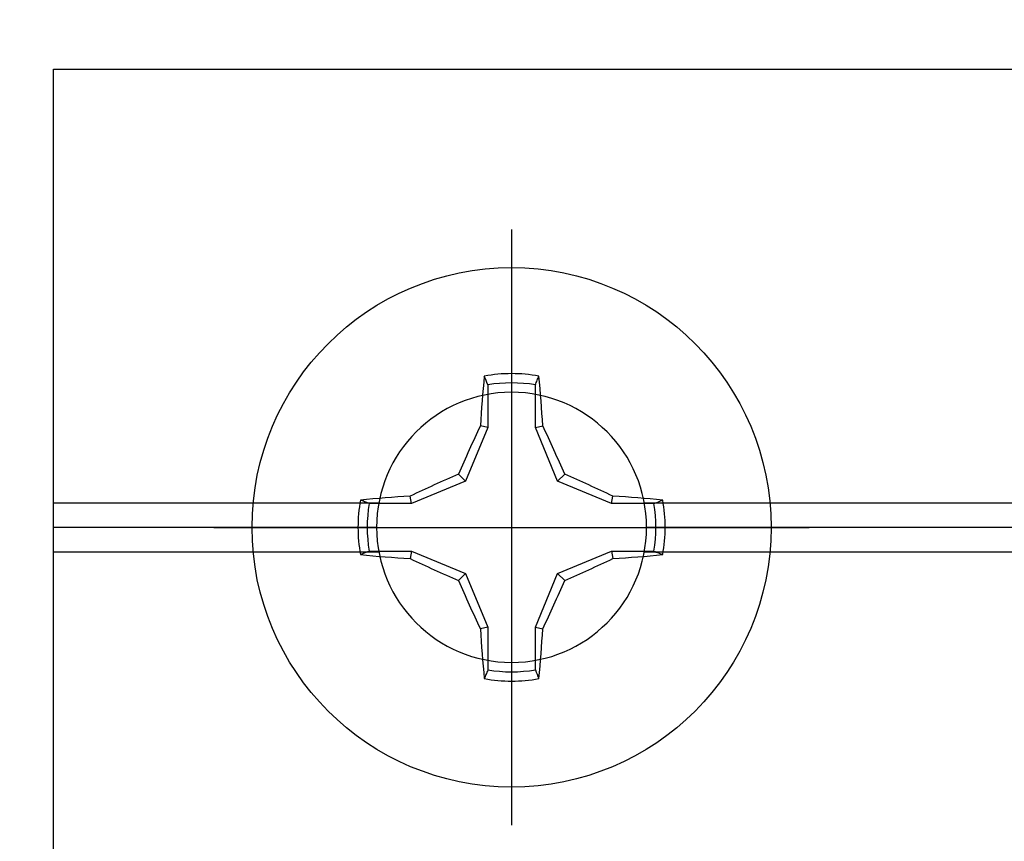
# Model space of a CAD drawing. Units: inches. Extents: x 0 to 146, y 0 to 43.
# Drawn here: x 5 to 6, y 19 to 19 of the extents above; entities that cross this region are included whole.
import ezdxf
from ezdxf import colors
from ezdxf.entities.mleader import LeaderData, LeaderLine
from ezdxf.math import Vec2, Vec3

# ---------------------------------------------------------------- set-up
doc = ezdxf.new("R2010")
doc.units = ezdxf.units.IN
doc.header["$LTSCALE"] = 0.5
doc.header["$MEASUREMENT"] = 0
doc.layers.add('Arcadia-Profile', color=6, linetype='Continuous')
doc.layers.add('Arcadia-Text', color=3, linetype='Continuous')
doc.styles.get("Standard").update_dxf_attribs({"font": 'ARIALN.TTF'})

# ---------------------------------------------------------------- blocks, each defined once
blk = doc.blocks.new('Clip OPG1999-3')
at = {"layer": 'Arcadia-Profile'}
for p, q in [((-1.125, -0.855), (-0.85867, -0.855)), ((-0.64133, -0.855), (0.64133, -0.855)), ((-0.8605, -0.875), (-1.125, -0.875)), ((0.6395, -0.875), (-0.6395, -0.875)), ((-1.125, -0.895), (-0.85867, -0.895)), ((-0.64133, -0.895), (0.64133, -0.895))]:
    blk.add_line(p, q, dxfattribs=at)
blk.add_lwpolyline([(-1.125, -1.25), (1.125, -1.25), (1.125, 0), (-1.125, 0)], close=True, dxfattribs=at)
blk.add_circle((-0.75, -0.875), 0.1105, dxfattribs=at)
blk = doc.blocks.new('Dynblock #12-11 x 0.500 PHSMS')
at = {"layer": 'Arcadia-Profile'}
for p, q in [((0, 0.24375), (0, -0.24375)), ((-0.01946, 0.11658), (-0.01946, 0.0818)), ((0.01946, 0.0818), (0.01946, 0.11658)), ((-0.01946, 0.0818), (-0.03772, 0.03772)), ((-0.01946, 0.0818), (-0.02557, 0.08302)), ((0.01946, 0.0818), (0.02557, 0.08302)), ((0.03772, 0.03772), (0.01946, 0.0818)), ((-0.03772, 0.03772), (-0.04347, 0.04347)), ((0.03772, 0.03772), (0.04347, 0.04347)), ((-0.03772, 0.03772), (-0.0818, 0.01946)), ((0.0818, 0.01946), (0.03772, 0.03772)), ((-0.0818, 0.01946), (-0.08302, 0.02557)), ((0.0818, 0.01946), (0.08302, 0.02557)), ((-0.0818, 0.01946), (-0.11658, 0.01946)), ((0.11658, 0.01946), (0.0818, 0.01946)), ((-0.24375, 0), (0.24375, 0)), ((-0.11658, -0.01946), (-0.0818, -0.01946)), ((-0.0818, -0.01946), (-0.08302, -0.02557)), ((-0.0818, -0.01946), (-0.03772, -0.03772)), ((0.03772, -0.03772), (0.0818, -0.01946)), ((0.0818, -0.01946), (0.08302, -0.02557)), ((0.0818, -0.01946), (0.11658, -0.01946)), ((-0.03772, -0.03772), (-0.04347, -0.04347)), ((-0.03772, -0.03772), (-0.01946, -0.0818)), ((0.01946, -0.0818), (0.03772, -0.03772)), ((0.03772, -0.03772), (0.04347, -0.04347)), ((-0.01946, -0.0818), (-0.02557, -0.08302)), ((-0.01946, -0.0818), (-0.01946, -0.11658)), ((0.01946, -0.0818), (0.02557, -0.08302)), ((0.01946, -0.11658), (0.01946, -0.0818))]:
    blk.add_line(p, q, dxfattribs=at)
blk.add_circle((0, 0), 0.2125, dxfattribs=at)
for centre, radius, start, end in [((1.04986, 0.01752), 1.07742, 174.34171, 176.51486), ((0, 0), 0.12575, 79.77879, 100.22121), ((-1.05208, 0.01735), 1.07965, 3.48738, 5.65604), ((0, 0), 0.1182, 80.52444, 99.47556), ((1.20156, -0.49616), 1.35694, 154.73347, 156.56655), ((-1.20258, -0.49663), 1.35806, 23.4342, 25.26578), ((0.49663, -1.20258), 1.35806, 113.4342, 115.26578), ((-0.49616, -1.20156), 1.35694, 64.73347, 66.56655), ((-0.01735, -1.05208), 1.07965, 93.48738, 95.65604), ((0.01752, -1.04986), 1.07742, 84.34171, 86.51486), ((0, 0), 0.12575, 169.77879, 190.22121), ((0, 0), 0.1182, 170.52444, 189.47556), ((0, 0), 0.1182, 350.52444, 9.47556), ((0, 0), 0.12575, 349.77879, 10.22121), ((-0.01752, 1.04986), 1.07742, 264.34171, 266.51486), ((0.01735, 1.05208), 1.07965, 273.48738, 275.65604), ((0.49616, 1.20156), 1.35694, 244.73347, 246.56655), ((-0.49663, 1.20258), 1.35806, 293.4342, 295.26578), ((1.20258, 0.49663), 1.35806, 203.4342, 205.26578), ((-1.20156, 0.49616), 1.35694, 334.73347, 336.56655), ((1.05208, -0.01735), 1.07965, 183.48738, 185.65604), ((-1.04986, -0.01752), 1.07742, 354.34171, 356.51486), ((0, 0), 0.1182, 260.52444, 279.47556), ((0, 0), 0.12575, 259.77879, 280.22121)]:
    blk.add_arc(centre, radius, start, end, dxfattribs=at)
for points in [[(-0.01946, 0.11658), (-0.02041, 0.11898), (-0.02136, 0.12137), (-0.02231, 0.12375)], [(0.11658, 0.01946), (0.11898, 0.02041), (0.12137, 0.02136), (0.12375, 0.02231)], [(-0.11658, -0.01946), (-0.11898, -0.02041), (-0.12137, -0.02136), (-0.12375, -0.02231)], [(0.01946, -0.11658), (0.02041, -0.11898), (0.02136, -0.12137), (0.02231, -0.12375)]]:
    blk.add_open_spline(points, degree=3, dxfattribs=at)
for points in [[(0.01946, 0.11658), (0.01996, 0.11786), (0.02047, 0.11913), (0.02098, 0.1204), (0.02142, 0.12152), (0.02187, 0.12263), (0.02231, 0.12375)], [(-0.11658, 0.01946), (-0.11786, 0.01996), (-0.11913, 0.02047), (-0.1204, 0.02098), (-0.12152, 0.02142), (-0.12263, 0.02187), (-0.12375, 0.02231)], [(0.11658, -0.01946), (0.11786, -0.01996), (0.11913, -0.02047), (0.1204, -0.02098), (0.12152, -0.02142), (0.12263, -0.02187), (0.12375, -0.02231)], [(-0.01946, -0.11658), (-0.01996, -0.11786), (-0.02047, -0.11913), (-0.02098, -0.1204), (-0.02142, -0.12152), (-0.02187, -0.12263), (-0.02231, -0.12375)]]:
    blk.add_open_spline(points, degree=3, knots=[0.0008756129, 0.0008756129, 0.0008756129, 0.0008756129, 0.001117965, 0.001117965, 0.001117965, 0.0013312732, 0.0013312732, 0.0013312732, 0.0013312732], dxfattribs=at)

msp = doc.modelspace()

# ---------------------------------------------------------------- block references
at = {"lineweight": -3, "xscale": -1, "rotation": 180}
msp.add_blockref('Clip OPG1999-3', (6.45398, 17.89846), dxfattribs=at)
at = {"layer": 'Arcadia-Profile', "lineweight": -3}
msp.add_blockref('Dynblock #12-11 x 0.500 PHSMS', (5.70398, 18.77346), dxfattribs=at)

# ---------------------------------------------------------------- leaders
at = {"layer": 'Arcadia-Text', "lineweight": -3}
ml = msp.add_multileader_mtext('Standard', dxfattribs=at)
ml.set_content('\\A1;Setting Block [ 1" x {\\H0.7x;\\S7/16;}" x 4" ]\\PSB_1.0000X0.4375X4', color=256)
ml.set_leader_properties()
ml.build(insert=Vec2(0, 0))
ml.multileader.update_dxf_attribs({"dogleg_length": 0.1875, "arrow_head_size": 0.24})
ctx = ml.context
ctx.base_point, ctx.char_height, ctx.arrow_head_size, ctx.landing_gap_size, ctx.plane_origin = Vec3(4.95398, 20.83596), 0.18, 0.24, 0.18, Vec3(10.16997, 17.96004)
notes = []
notes.append((ctx, [(1, (1, 1, 0), (4.76648, 20.83596), (1, 0), 0.1875, [(0, [(4.14298, 19.30471)], 0, [])])]))
ctx.mtext.insert, ctx.mtext.flow_direction = Vec3(5.13398, 20.94167), 5
for ctx, leaders in notes:
    for number, flags, end, landing, length, lines in leaders:
        leader = LeaderData()
        leader.index, (leader.has_last_leader_line, leader.has_dogleg_vector, leader.attachment_direction) = number, flags
        leader.last_leader_point, leader.dogleg_vector, leader.dogleg_length = Vec3(end), Vec3(landing), length
        for number, points, colour, breaks in lines:
            line = LeaderLine()
            line.index, line.vertices, line.color, line.breaks = number, Vec3.list(points), colors.encode_raw_color(colour), breaks
            leader.lines.append(line)
        ctx.leaders.append(leader)

doc.saveas('drawing.dxf')
